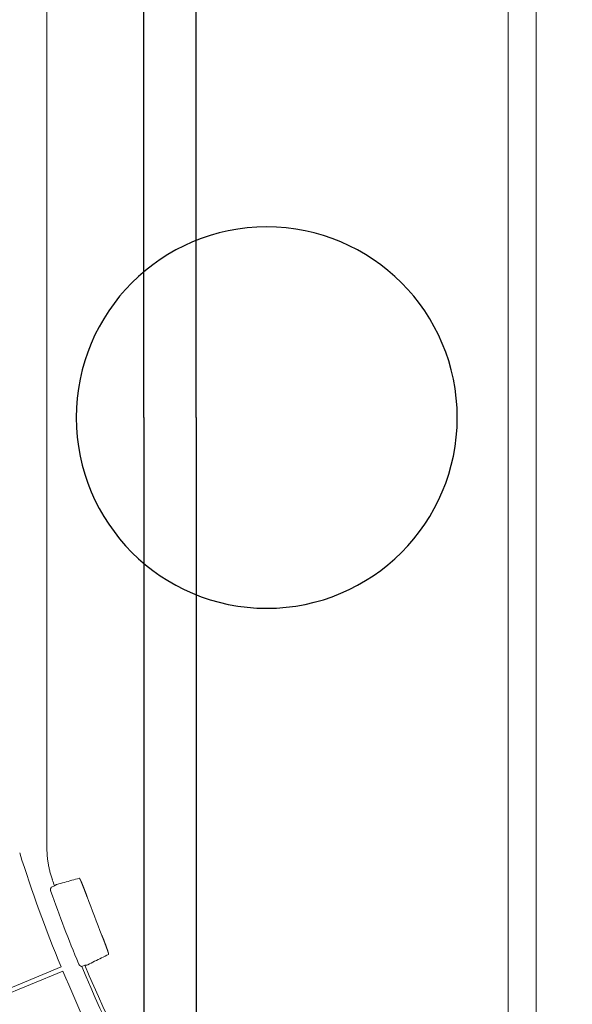
# Model space of a CAD drawing. Units: millimetres. Extents: x -174 to 4659, y 129 to 5596.
# Drawn here: x 767 to 934, y 1561 to 1859 of the extents above; entities that cross this region are included whole.
import ezdxf

# ---------------------------------------------------------------- set-up
doc = ezdxf.new("R2010")
doc.units = ezdxf.units.MM
doc.header["$PDSIZE"] = -1
doc.layers.add('Tank', color=7, linetype='Continuous', lineweight=30)
doc.styles.get("Standard").update_dxf_attribs({"font": 'arial.ttf'})
doc.dimstyles.get("Standard").update_dxf_attribs({"dimtxt": 3.5, "dimasz": 3.5, "dimexe": 0.18, "dimexo": 0.0625, "dimgap": 0.09, "dimtad": 1, "dimdec": 3, "dimdsep": 46, "dimtxsty": 'Standard', "dimcen": 0.09, "dimclrt": 5, "dimadec": 0, "dimazin": 0, "dimtol": 1, "dimtp": 0.001, "dimtm": 0.001, "dimtfac": 1, "dimtdec": 3, "dimtofl": 0, "dimtmove": 0, "dimatfit": 3, "dimfxl": 1, "dimtolj": 1, "dimarcsym": 0})

# ---------------------------------------------------------------- blocks, each defined once
blk = doc.blocks.new('*D40')
at = {"layer": 'Defpoints', "color": 0, "lineweight": 9, "transparency": 16777216}
for p in [(25.65, 1758.77), (2340.53, 1758.77), (2340.53, 681.92)]:
    blk.add_point(p, dxfattribs=at)
at = {"layer": 'Tank', "color": 0, "lineweight": -2, "transparency": 16777216}
for p, q in [((25.65, 1753.77), (25.65, 676.92)), ((2340.53, 1753.77), (2340.53, 676.92)), ((85.65, 681.92), (2280.53, 681.92))]:
    blk.add_line(p, q, dxfattribs=at)
at = {"layer": 'Tank', "color": 0, "lineweight": 9, "transparency": 16777216}
for points in [[(85.65, 691.92), (85.65, 671.92), (25.65, 681.92)], [(2280.53, 691.92), (2280.53, 671.92), (2340.53, 681.92)]]:
    blk.add_solid(points, dxfattribs=at)
at = {"layer": 'Tank', "color": 0, "lineweight": 9, "transparency": 16777216, "insert": (1183.09, 732.68), "char_height": 70, "attachment_point": 5}
blk.add_mtext('\\A1;2315', dxfattribs=at)

msp = doc.modelspace()

# ---------------------------------------------------------------- linework, layer by layer
at = {"color": 7, "linetype": 'Continuous', "lineweight": 5}
for p, q in [((923.31, 2070.78), (923.31, 1738.52)), ((914.79, 1738.52), (914.79, 2063.94)), ((774.92, 1738.52), (774.92, 1868.7)), ((774.92, 1738.52), (774.92, 1608.33)), ((914.79, 1738.52), (914.79, 1413.09)), ((923.31, 1406.25), (923.31, 1738.52)), ((776.28, 1596.2), (777.24, 1596.54)), ((752.39, 1560.85), (779.25, 1571.98)), ((779.76, 1570.76), (752.89, 1559.63)), ((785.53, 1572.1), (786.47, 1572.49))]:
    msp.add_line(p, q, dxfattribs=at)
for p, q in [((820.22, 1738.52), (820.22, 1969.16)), ((804.33, 1738.52), (804.33, 1942.02)), ((804.33, 1738.52), (804.33, 1535.01)), ((820.22, 1738.52), (820.22, 1507.87))]:
    msp.add_line(p, q)
for start, end in [(0, 180), (180, 0)]:
    msp.add_arc((841.6, 1738.52), 57.8, start, end)
for radius, start, end in [(470.94, 195.5337, 237.4164), (436.78, 197.587, 202.413), (482.8, 197.0294, 270), (429.93, 199.0176, 199.2835), (431.52, 199.4426, 202.5574), (421.73, 200.1462, 201.8538), (436.78, 202.587, 207.413), (430.94, 202.7165, 217.2835), (429.93, 202.7165, 217.2835)]:
    msp.add_arc((1183.04, 1738.52), radius, start, end, dxfattribs=at)
for points, start_tangent, end_tangent in [([(820.22, 1738.52), (820.22, 1742.87), (820.22, 1747.23), (820.22, 1751.59), (820.22, 1755.95), (820.22, 1760.31), (820.22, 1764.66), (820.22, 1769.02), (820.22, 1773.38), (820.22, 1777.74), (820.22, 1782.1), (820.22, 1786.46), (820.22, 1790.82), (820.22, 1795.18), (820.22, 1799.54), (820.22, 1803.9), (820.22, 1808.26), (820.22, 1812.63), (820.22, 1816.99), (820.22, 1821.36), (820.22, 1825.73), (820.22, 1830.1), (820.22, 1834.47), (820.22, 1838.84), (820.22, 1843.22), (820.22, 1847.6), (820.22, 1851.99), (820.22, 1856.38), (820.22, 1860.77), (820.22, 1865.17)], (0, 1.015351), (-0.000277, 1.015351)), ([(820.22, 1738.52), (820.22, 1734.16), (820.22, 1729.8), (820.22, 1725.45), (820.22, 1721.09), (820.22, 1716.73), (820.22, 1712.37), (820.22, 1708.01), (820.22, 1703.65), (820.22, 1699.3), (820.22, 1694.94), (820.22, 1690.58), (820.22, 1686.22), (820.22, 1681.86), (820.22, 1677.5), (820.22, 1673.13), (820.22, 1668.77), (820.22, 1664.41), (820.22, 1660.04), (820.22, 1655.68), (820.22, 1651.31), (820.22, 1646.94), (820.22, 1642.57), (820.22, 1638.19), (820.22, 1633.81), (820.22, 1629.43), (820.22, 1625.05), (820.22, 1620.66), (820.22, 1616.27), (820.22, 1611.87)], (0, -1.015351), (-0.000277, -1.015351)), ([(774.92, 1608.33), (774.93, 1607.7), (774.95, 1607.07), (774.98, 1606.44), (775.03, 1605.81), (775.08, 1605.19), (775.16, 1604.56), (775.24, 1603.93), (775.34, 1603.31), (775.45, 1602.69), (775.57, 1602.07), (775.71, 1601.45), (775.86, 1600.84), (776.02, 1600.23), (776.2, 1599.62), (776.38, 1599.02), (776.58, 1598.42)], (-0.000015, -1.015351), (0.330875, -0.959927)), ([(777.24, 1596.54), (777.38, 1596.67), (777.54, 1596.79), (777.74, 1596.9), (777.97, 1596.98)], (0.676637, 0.757034), (0.977762, 0.273711)), ([(777.97, 1596.98), (780.23, 1597.61), (782.49, 1598.25), (784.76, 1598.88)], (0.977727, 0.273837), (0.977723, 0.273854)), ([(784.76, 1598.88), (784.77, 1598.88), (784.79, 1598.87), (784.8, 1598.86), (784.82, 1598.84), (784.84, 1598.81), (784.87, 1598.78), (784.89, 1598.74), (784.92, 1598.69), (784.95, 1598.64), (784.98, 1598.58), (785.01, 1598.52), (785.05, 1598.44), (785.09, 1598.37), (785.13, 1598.28), (785.17, 1598.19), (785.21, 1598.1), (785.26, 1598), (785.31, 1597.89), (785.35, 1597.78), (785.41, 1597.66), (785.46, 1597.54), (785.51, 1597.41), (785.57, 1597.28), (785.62, 1597.14), (785.68, 1597), (785.74, 1596.85), (785.8, 1596.7), (785.87, 1596.54), (785.93, 1596.38), (785.99, 1596.22), (786.06, 1596.05), (786.12, 1595.88), (786.19, 1595.71), (786.26, 1595.53), (786.33, 1595.36), (786.4, 1595.17), (786.47, 1594.99), (786.54, 1594.8), (786.61, 1594.62), (786.68, 1594.43), (786.75, 1594.24), (786.83, 1594.04), (786.9, 1593.85), (786.97, 1593.66), (787.04, 1593.46), (787.11, 1593.27)], (0.977726, 0.273843), (0.349703, -0.953229)), ([(776.28, 1596.2), (776.24, 1596.14), (776.21, 1596.08), (776.18, 1596.02), (776.15, 1595.96), (776.13, 1595.89), (776.11, 1595.83), (776.09, 1595.76), (776.07, 1595.69), (776.06, 1595.63), (776.05, 1595.56), (776.05, 1595.49), (776.04, 1595.42), (776.04, 1595.35), (776.05, 1595.28), (776.05, 1595.22), (776.06, 1595.15), (776.07, 1595.08), (776.09, 1595.01), (776.11, 1594.95), (776.13, 1594.88)], (-0.543422, -0.857689), (0.337973, -0.957451)), ([(791.62, 1581.53), (791.69, 1581.34), (791.77, 1581.15), (791.85, 1580.95), (791.92, 1580.76), (792, 1580.57), (792.07, 1580.38), (792.15, 1580.19), (792.22, 1580), (792.29, 1579.82), (792.36, 1579.64), (792.43, 1579.45), (792.5, 1579.28), (792.57, 1579.1), (792.63, 1578.93), (792.7, 1578.75), (792.76, 1578.59), (792.82, 1578.42), (792.88, 1578.26), (792.94, 1578.11), (793, 1577.95), (793.05, 1577.8), (793.1, 1577.66), (793.15, 1577.52), (793.2, 1577.38), (793.24, 1577.25), (793.29, 1577.12), (793.33, 1577), (793.37, 1576.89), (793.4, 1576.78), (793.44, 1576.67), (793.47, 1576.57), (793.5, 1576.48), (793.53, 1576.39), (793.55, 1576.3), (793.57, 1576.23), (793.59, 1576.16), (793.61, 1576.09), (793.62, 1576.03), (793.63, 1575.98), (793.64, 1575.93), (793.64, 1575.89), (793.65, 1575.86), (793.65, 1575.83), (793.64, 1575.81), (793.64, 1575.79), (793.63, 1575.79)], (0.377954, -0.942384), (-0.909828, -0.450721)), ([(784.54, 1572.98), (784.56, 1572.92), (784.59, 1572.86), (784.63, 1572.8), (784.66, 1572.74), (784.7, 1572.68), (784.74, 1572.63), (784.79, 1572.57), (784.83, 1572.52), (784.88, 1572.47), (784.93, 1572.43), (784.98, 1572.38), (785.04, 1572.34), (785.1, 1572.3), (785.15, 1572.26), (785.21, 1572.23), (785.27, 1572.2), (785.34, 1572.17), (785.4, 1572.14), (785.47, 1572.12), (785.53, 1572.1)], (0.389497, -0.937672), (0.977747, -0.273766)), ([(793.63, 1575.79), (791.51, 1574.74), (789.41, 1573.7), (787.31, 1572.65)], (-0.909833, -0.450711), (-0.909826, -0.450727)), ([(787.31, 1572.65), (787.08, 1572.56), (786.87, 1572.51), (786.66, 1572.48), (786.47, 1572.49)], (-0.909768, -0.450843), (-1.009393, 0.109835))]:
    msp.add_spline(points, degree=3, dxfattribs=dict(at, start_tangent=start_tangent, end_tangent=end_tangent))

# ---------------------------------------------------------------- dimensions: what is measured, and where the dimension line sits
at = {"layer": 'Tank', "color": 10, "lineweight": 9}
dim = msp.add_linear_dim(base=(2340.53, 681.92), p1=(25.65, 1758.77), p2=(2340.53, 1758.77), dimstyle='Standard', override={"dimtxt": 70, "dimasz": 60, "dimexe": 5, "dimexo": 5, "dimgap": 15, "dimdec": 0, "dimzin": 0, "dimcen": 7.569, "dimclrt": 0, "dimtol": 0, "dimtdec": 0, "dimtzin": 0}, dxfattribs=at)
dim.commit()
dim.dimension.update_dxf_attribs({"geometry": '*D40', "text_midpoint": (1183.09, 732.68)})

doc.saveas('drawing.dxf')
